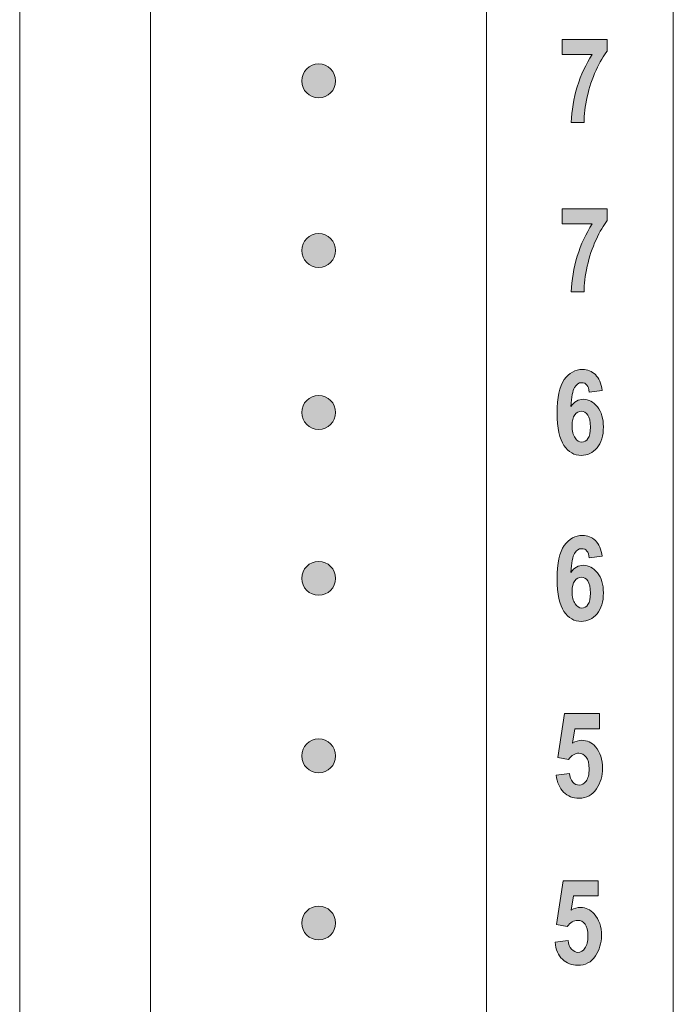
# Model space of a CAD drawing. Units: inches. Extents: x 3.86 to 4.64, y 3.21 to 7.81.
# Drawn here: x 3.86 to 4.64, y 5.49 to 6.65 of the extents above; entities that cross this region are included whole.
import ezdxf

# ---------------------------------------------------------------- set-up
doc = ezdxf.new("R2010")
doc.units = ezdxf.units.IN
doc.header["$MEASUREMENT"] = 0
doc.layers.add('Page 1', color=7, linetype='Continuous')

# ---------------------------------------------------------------- blocks, each defined once
blk = doc.blocks.new('block 3')
at = {"layer": 'Page 1', "color": 18, "lineweight": 18, "true_color": 0x010101}
for points in [[(3.8646, 7.76), (3.8646, 3.21)], [(4.6354, 7.76), (4.6354, 3.21)]]:
    blk.add_lwpolyline(points, dxfattribs=at)
blk = doc.blocks.new('block 14')
at = {"layer": 'Page 1', "true_color": 0x231f20}
h = blk.add_hatch(color=250, dxfattribs=at)
h.dxf.hatch_style = 2
edge = h.paths.add_edge_path()
edge.add_spline(control_points=[(4.4959, 5.5618), (4.4959, 5.5618), (4.5115, 5.5639), (4.5115, 5.5639), (4.5119, 5.5595), (4.5132, 5.5561), (4.5155, 5.5536), (4.5178, 5.5512), (4.5203, 5.5499), (4.523, 5.5499), (4.5262, 5.5499), (4.5289, 5.5515), (4.5312, 5.5547), (4.5335, 5.5579), (4.5347, 5.5628), (4.5347, 5.5693), (4.5347, 5.5756), (4.5336, 5.5802), (4.5313, 5.5832), (4.529, 5.5861), (4.5261, 5.5876), (4.5225, 5.5876), (4.518, 5.5876), (4.514, 5.5852), (4.5104, 5.5804), (4.5104, 5.5804), (4.4977, 5.5826), (4.4977, 5.5826), (4.4977, 5.5826), (4.5057, 5.6343), (4.5057, 5.6343), (4.5057, 5.6343), (4.547, 5.6343), (4.547, 5.6343), (4.547, 5.6343), (4.547, 5.6165), (4.547, 5.6165), (4.547, 5.6165), (4.5177, 5.6165), (4.5177, 5.6165), (4.5177, 5.6165), (4.5151, 5.5996), (4.5151, 5.5996), (4.5186, 5.6018), (4.5222, 5.6028), (4.5259, 5.6028), (4.5323, 5.6028), (4.5377, 5.6003), (4.5422, 5.5952), (4.5479, 5.5888), (4.5507, 5.5802), (4.5507, 5.5696), (4.5507, 5.5609), (4.5483, 5.5529), (4.5435, 5.5456), (4.5387, 5.5382), (4.5318, 5.5346), (4.5228, 5.5346), (4.5156, 5.5346), (4.5095, 5.5369), (4.5047, 5.5417), (4.4998, 5.5464), (4.4969, 5.5531), (4.4959, 5.5618)], knot_values=[0, 0, 0, 0, 1, 1, 1, 2, 2, 2, 3, 3, 3, 4, 4, 4, 5, 5, 5, 6, 6, 6, 7, 7, 7, 8, 8, 8, 9, 9, 9, 10, 10, 10, 11, 11, 11, 12, 12, 12, 13, 13, 13, 14, 14, 14, 15, 15, 15, 16, 16, 16, 17, 17, 17, 18, 18, 18, 19, 19, 19, 20, 20, 20, 21, 21, 21, 21], degree=3, periodic=1)
at = {"layer": 'Page 1', "lineweight": 0}
blk.add_open_spline([(4.4959, 5.5618), (4.4959, 5.5618), (4.5115, 5.5639), (4.5115, 5.5639), (4.5119, 5.5595), (4.5132, 5.5561), (4.5155, 5.5536), (4.5178, 5.5512), (4.5203, 5.5499), (4.523, 5.5499), (4.5262, 5.5499), (4.5289, 5.5515), (4.5312, 5.5547), (4.5335, 5.5579), (4.5347, 5.5628), (4.5347, 5.5693), (4.5347, 5.5756), (4.5336, 5.5802), (4.5313, 5.5832), (4.529, 5.5861), (4.5261, 5.5876), (4.5225, 5.5876), (4.518, 5.5876), (4.514, 5.5852), (4.5104, 5.5804), (4.5104, 5.5804), (4.4977, 5.5826), (4.4977, 5.5826), (4.4977, 5.5826), (4.5057, 5.6343), (4.5057, 5.6343), (4.5057, 5.6343), (4.547, 5.6343), (4.547, 5.6343), (4.547, 5.6343), (4.547, 5.6165), (4.547, 5.6165), (4.547, 5.6165), (4.5177, 5.6165), (4.5177, 5.6165), (4.5177, 5.6165), (4.5151, 5.5996), (4.5151, 5.5996), (4.5186, 5.6018), (4.5222, 5.6028), (4.5259, 5.6028), (4.5323, 5.6028), (4.5377, 5.6003), (4.5422, 5.5952), (4.5479, 5.5888), (4.5507, 5.5802), (4.5507, 5.5696), (4.5507, 5.5609), (4.5483, 5.5529), (4.5435, 5.5456), (4.5387, 5.5382), (4.5318, 5.5346), (4.5228, 5.5346), (4.5156, 5.5346), (4.5095, 5.5369), (4.5047, 5.5417), (4.4998, 5.5464), (4.4969, 5.5531), (4.4959, 5.5618)], degree=3, knots=[0, 0, 0, 0, 1, 1, 1, 2, 2, 2, 3, 3, 3, 4, 4, 4, 5, 5, 5, 6, 6, 6, 7, 7, 7, 8, 8, 8, 9, 9, 9, 10, 10, 10, 11, 11, 11, 12, 12, 12, 13, 13, 13, 14, 14, 14, 15, 15, 15, 16, 16, 16, 17, 17, 17, 18, 18, 18, 19, 19, 19, 20, 20, 20, 21, 21, 21, 21], dxfattribs=at)
blk = doc.blocks.new('block 15')
at = {"layer": 'Page 1', "true_color": 0x231f20}
h = blk.add_hatch(color=250, dxfattribs=at)
h.dxf.hatch_style = 2
edge = h.paths.add_edge_path()
edge.add_spline(control_points=[(4.5515, 6.0171), (4.5515, 6.0171), (4.5363, 6.0151), (4.5363, 6.0151), (4.5356, 6.0224), (4.5326, 6.0261), (4.5274, 6.0261), (4.524, 6.0261), (4.5212, 6.0243), (4.519, 6.0206), (4.5167, 6.0168), (4.5153, 6.0094), (4.5147, 5.9981), (4.5167, 6.0009), (4.5188, 6.003), (4.5212, 6.0044), (4.5236, 6.0058), (4.5263, 6.0065), (4.5292, 6.0065), (4.5356, 6.0065), (4.5411, 6.0036), (4.5459, 5.9976), (4.5506, 5.9917), (4.553, 5.9838), (4.553, 5.9739), (4.553, 5.9635), (4.5505, 5.9552), (4.5455, 5.9493), (4.5404, 5.9433), (4.5342, 5.9403), (4.5268, 5.9403), (4.5187, 5.9403), (4.5119, 5.9442), (4.5065, 5.952), (4.5012, 5.9597), (4.4985, 5.9725), (4.4985, 5.9905), (4.4985, 6.0087), (4.5013, 6.0218), (4.5068, 6.0298), (4.5124, 6.0378), (4.5196, 6.0418), (4.5283, 6.0418), (4.5343, 6.0418), (4.5394, 6.0397), (4.5435, 6.0357), (4.5477, 6.0316), (4.5503, 6.0254), (4.5515, 6.0171)], knot_values=[0, 0, 0, 0, 1, 1, 1, 2, 2, 2, 3, 3, 3, 4, 4, 4, 5, 5, 5, 6, 6, 6, 7, 7, 7, 8, 8, 8, 9, 9, 9, 10, 10, 10, 11, 11, 11, 12, 12, 12, 13, 13, 13, 14, 14, 14, 15, 15, 15, 16, 16, 16, 16], degree=3, periodic=1)
edge = h.paths.add_edge_path()
edge.add_spline(control_points=[(4.5161, 5.9755), (4.5161, 5.9692), (4.5172, 5.9644), (4.5196, 5.9611), (4.5219, 5.9578), (4.5245, 5.9561), (4.5276, 5.9561), (4.5305, 5.9561), (4.5329, 5.9575), (4.5348, 5.9603), (4.5367, 5.963), (4.5377, 5.9675), (4.5377, 5.9738), (4.5377, 5.9803), (4.5366, 5.985), (4.5346, 5.988), (4.5325, 5.991), (4.5299, 5.9925), (4.5268, 5.9925), (4.5238, 5.9925), (4.5213, 5.9911), (4.5192, 5.9882), (4.5171, 5.9854), (4.5161, 5.9811), (4.5161, 5.9755)], knot_values=[0, 0, 0, 0, 1, 1, 1, 2, 2, 2, 3, 3, 3, 4, 4, 4, 5, 5, 5, 6, 6, 6, 7, 7, 7, 8, 8, 8, 8], degree=3, periodic=1)
at = {"layer": 'Page 1', "lineweight": 0}
for points, knots in [([(4.5515, 6.0171), (4.5515, 6.0171), (4.5363, 6.0151), (4.5363, 6.0151), (4.5356, 6.0224), (4.5326, 6.0261), (4.5274, 6.0261), (4.524, 6.0261), (4.5212, 6.0243), (4.519, 6.0206), (4.5167, 6.0168), (4.5153, 6.0094), (4.5147, 5.9981), (4.5167, 6.0009), (4.5188, 6.003), (4.5212, 6.0044), (4.5236, 6.0058), (4.5263, 6.0065), (4.5292, 6.0065), (4.5356, 6.0065), (4.5411, 6.0036), (4.5459, 5.9976), (4.5506, 5.9917), (4.553, 5.9838), (4.553, 5.9739), (4.553, 5.9635), (4.5505, 5.9552), (4.5455, 5.9493), (4.5404, 5.9433), (4.5342, 5.9403), (4.5268, 5.9403), (4.5187, 5.9403), (4.5119, 5.9442), (4.5065, 5.952), (4.5012, 5.9597), (4.4985, 5.9725), (4.4985, 5.9905), (4.4985, 6.0087), (4.5013, 6.0218), (4.5068, 6.0298), (4.5124, 6.0378), (4.5196, 6.0418), (4.5283, 6.0418), (4.5343, 6.0418), (4.5394, 6.0397), (4.5435, 6.0357), (4.5477, 6.0316), (4.5503, 6.0254), (4.5515, 6.0171)], [0, 0, 0, 0, 1, 1, 1, 2, 2, 2, 3, 3, 3, 4, 4, 4, 5, 5, 5, 6, 6, 6, 7, 7, 7, 8, 8, 8, 9, 9, 9, 10, 10, 10, 11, 11, 11, 12, 12, 12, 13, 13, 13, 14, 14, 14, 15, 15, 15, 16, 16, 16, 16]), ([(4.5161, 5.9755), (4.5161, 5.9692), (4.5172, 5.9644), (4.5196, 5.9611), (4.5219, 5.9578), (4.5245, 5.9561), (4.5276, 5.9561), (4.5305, 5.9561), (4.5329, 5.9575), (4.5348, 5.9603), (4.5367, 5.963), (4.5377, 5.9675), (4.5377, 5.9738), (4.5377, 5.9803), (4.5366, 5.985), (4.5346, 5.988), (4.5325, 5.991), (4.5299, 5.9925), (4.5268, 5.9925), (4.5238, 5.9925), (4.5213, 5.9911), (4.5192, 5.9882), (4.5171, 5.9854), (4.5161, 5.9811), (4.5161, 5.9755)], [0, 0, 0, 0, 1, 1, 1, 2, 2, 2, 3, 3, 3, 4, 4, 4, 5, 5, 5, 6, 6, 6, 7, 7, 7, 8, 8, 8, 8])]:
    blk.add_open_spline(points, degree=3, knots=knots, dxfattribs=at)
blk = doc.blocks.new('block 16')
at = {"layer": 'Page 1', "true_color": 0x231f20}
h = blk.add_hatch(color=250, dxfattribs=at)
h.dxf.hatch_style = 2
edge = h.paths.add_edge_path()
edge.add_spline(control_points=[(4.5042, 6.4092), (4.5042, 6.4092), (4.5042, 6.4269), (4.5042, 6.4269), (4.5042, 6.4269), (4.5576, 6.4269), (4.5576, 6.4269), (4.5576, 6.4269), (4.5576, 6.4131), (4.5576, 6.4131), (4.5532, 6.4078), (4.5488, 6.4003), (4.5443, 6.3905), (4.5398, 6.3808), (4.5363, 6.3703), (4.5339, 6.3592), (4.5314, 6.3481), (4.5302, 6.3379), (4.5302, 6.3289), (4.5302, 6.3289), (4.5151, 6.3289), (4.5151, 6.3289), (4.5155, 6.343), (4.5178, 6.357), (4.5222, 6.3711), (4.5265, 6.3852), (4.5324, 6.3979), (4.5397, 6.4092), (4.5397, 6.4092), (4.5042, 6.4092), (4.5042, 6.4092)], knot_values=[0, 0, 0, 0, 1, 1, 1, 2, 2, 2, 3, 3, 3, 4, 4, 4, 5, 5, 5, 6, 6, 6, 7, 7, 7, 8, 8, 8, 9, 9, 9, 10, 10, 10, 10], degree=3, periodic=1)
at = {"layer": 'Page 1', "lineweight": 0}
blk.add_open_spline([(4.5042, 6.4092), (4.5042, 6.4092), (4.5042, 6.4269), (4.5042, 6.4269), (4.5042, 6.4269), (4.5576, 6.4269), (4.5576, 6.4269), (4.5576, 6.4269), (4.5576, 6.4131), (4.5576, 6.4131), (4.5532, 6.4078), (4.5488, 6.4003), (4.5443, 6.3905), (4.5398, 6.3808), (4.5363, 6.3703), (4.5339, 6.3592), (4.5314, 6.3481), (4.5302, 6.3379), (4.5302, 6.3289), (4.5302, 6.3289), (4.5151, 6.3289), (4.5151, 6.3289), (4.5155, 6.343), (4.5178, 6.357), (4.5222, 6.3711), (4.5265, 6.3852), (4.5324, 6.3979), (4.5397, 6.4092), (4.5397, 6.4092), (4.5042, 6.4092), (4.5042, 6.4092)], degree=3, knots=[0, 0, 0, 0, 1, 1, 1, 2, 2, 2, 3, 3, 3, 4, 4, 4, 5, 5, 5, 6, 6, 6, 7, 7, 7, 8, 8, 8, 9, 9, 9, 10, 10, 10, 10], dxfattribs=at)
blk = doc.blocks.new('block 22')
at = {"layer": 'Page 1', "true_color": 0x231f20}
h = blk.add_hatch(color=250, dxfattribs=at)
h.dxf.hatch_style = 2
edge = h.paths.add_edge_path()
edge.add_spline(control_points=[(4.4973, 5.759), (4.4973, 5.759), (4.5129, 5.761), (4.5129, 5.761), (4.5133, 5.7567), (4.5147, 5.7533), (4.5169, 5.7508), (4.5192, 5.7483), (4.5217, 5.7471), (4.5244, 5.7471), (4.5276, 5.7471), (4.5304, 5.7487), (4.5327, 5.7518), (4.535, 5.755), (4.5361, 5.7599), (4.5361, 5.7665), (4.5361, 5.7727), (4.535, 5.7773), (4.5327, 5.7803), (4.5304, 5.7833), (4.5275, 5.7848), (4.524, 5.7848), (4.5195, 5.7848), (4.5154, 5.7824), (4.5119, 5.7775), (4.5119, 5.7775), (4.4992, 5.7798), (4.4992, 5.7798), (4.4992, 5.7798), (4.5072, 5.8315), (4.5072, 5.8315), (4.5072, 5.8315), (4.5485, 5.8315), (4.5485, 5.8315), (4.5485, 5.8315), (4.5485, 5.8137), (4.5485, 5.8137), (4.5485, 5.8137), (4.5191, 5.8137), (4.5191, 5.8137), (4.5191, 5.8137), (4.5165, 5.7968), (4.5165, 5.7968), (4.5201, 5.7989), (4.5237, 5.8), (4.5273, 5.8), (4.5337, 5.8), (4.5392, 5.7974), (4.5436, 5.7924), (4.5493, 5.7859), (4.5521, 5.7774), (4.5521, 5.7668), (4.5521, 5.7581), (4.5497, 5.7501), (4.5449, 5.7427), (4.5401, 5.7354), (4.5332, 5.7317), (4.5243, 5.7317), (4.517, 5.7317), (4.511, 5.7341), (4.5061, 5.7388), (4.5012, 5.7436), (4.4983, 5.7503), (4.4973, 5.759)], knot_values=[0, 0, 0, 0, 1, 1, 1, 2, 2, 2, 3, 3, 3, 4, 4, 4, 5, 5, 5, 6, 6, 6, 7, 7, 7, 8, 8, 8, 9, 9, 9, 10, 10, 10, 11, 11, 11, 12, 12, 12, 13, 13, 13, 14, 14, 14, 15, 15, 15, 16, 16, 16, 17, 17, 17, 18, 18, 18, 19, 19, 19, 20, 20, 20, 21, 21, 21, 21], degree=3, periodic=1)
at = {"layer": 'Page 1', "lineweight": 0}
blk.add_open_spline([(4.4973, 5.759), (4.4973, 5.759), (4.5129, 5.761), (4.5129, 5.761), (4.5133, 5.7567), (4.5147, 5.7533), (4.5169, 5.7508), (4.5192, 5.7483), (4.5217, 5.7471), (4.5244, 5.7471), (4.5276, 5.7471), (4.5304, 5.7487), (4.5327, 5.7518), (4.535, 5.755), (4.5361, 5.7599), (4.5361, 5.7665), (4.5361, 5.7727), (4.535, 5.7773), (4.5327, 5.7803), (4.5304, 5.7833), (4.5275, 5.7848), (4.524, 5.7848), (4.5195, 5.7848), (4.5154, 5.7824), (4.5119, 5.7775), (4.5119, 5.7775), (4.4992, 5.7798), (4.4992, 5.7798), (4.4992, 5.7798), (4.5072, 5.8315), (4.5072, 5.8315), (4.5072, 5.8315), (4.5485, 5.8315), (4.5485, 5.8315), (4.5485, 5.8315), (4.5485, 5.8137), (4.5485, 5.8137), (4.5485, 5.8137), (4.5191, 5.8137), (4.5191, 5.8137), (4.5191, 5.8137), (4.5165, 5.7968), (4.5165, 5.7968), (4.5201, 5.7989), (4.5237, 5.8), (4.5273, 5.8), (4.5337, 5.8), (4.5392, 5.7974), (4.5436, 5.7924), (4.5493, 5.7859), (4.5521, 5.7774), (4.5521, 5.7668), (4.5521, 5.7581), (4.5497, 5.7501), (4.5449, 5.7427), (4.5401, 5.7354), (4.5332, 5.7317), (4.5243, 5.7317), (4.517, 5.7317), (4.511, 5.7341), (4.5061, 5.7388), (4.5012, 5.7436), (4.4983, 5.7503), (4.4973, 5.759)], degree=3, knots=[0, 0, 0, 0, 1, 1, 1, 2, 2, 2, 3, 3, 3, 4, 4, 4, 5, 5, 5, 6, 6, 6, 7, 7, 7, 8, 8, 8, 9, 9, 9, 10, 10, 10, 11, 11, 11, 12, 12, 12, 13, 13, 13, 14, 14, 14, 15, 15, 15, 16, 16, 16, 17, 17, 17, 18, 18, 18, 19, 19, 19, 20, 20, 20, 21, 21, 21, 21], dxfattribs=at)
blk = doc.blocks.new('block 23')
at = {"layer": 'Page 1', "true_color": 0x231f20}
h = blk.add_hatch(color=250, dxfattribs=at)
h.dxf.hatch_style = 2
edge = h.paths.add_edge_path()
edge.add_spline(control_points=[(4.5515, 6.2128), (4.5515, 6.2128), (4.5363, 6.2108), (4.5363, 6.2108), (4.5356, 6.2182), (4.5326, 6.2219), (4.5274, 6.2219), (4.524, 6.2219), (4.5212, 6.22), (4.519, 6.2163), (4.5167, 6.2126), (4.5153, 6.2051), (4.5147, 6.1938), (4.5167, 6.1966), (4.5188, 6.1987), (4.5212, 6.2002), (4.5236, 6.2016), (4.5263, 6.2023), (4.5292, 6.2023), (4.5356, 6.2023), (4.5411, 6.1993), (4.5459, 6.1933), (4.5506, 6.1874), (4.553, 6.1795), (4.553, 6.1697), (4.553, 6.1592), (4.5505, 6.151), (4.5455, 6.145), (4.5404, 6.1391), (4.5342, 6.1361), (4.5268, 6.1361), (4.5187, 6.1361), (4.5119, 6.1399), (4.5065, 6.1477), (4.5012, 6.1554), (4.4985, 6.1683), (4.4985, 6.1862), (4.4985, 6.2044), (4.5013, 6.2175), (4.5068, 6.2255), (4.5124, 6.2335), (4.5196, 6.2375), (4.5283, 6.2375), (4.5343, 6.2375), (4.5394, 6.2355), (4.5435, 6.2314), (4.5477, 6.2273), (4.5503, 6.2211), (4.5515, 6.2128)], knot_values=[0, 0, 0, 0, 1, 1, 1, 2, 2, 2, 3, 3, 3, 4, 4, 4, 5, 5, 5, 6, 6, 6, 7, 7, 7, 8, 8, 8, 9, 9, 9, 10, 10, 10, 11, 11, 11, 12, 12, 12, 13, 13, 13, 14, 14, 14, 15, 15, 15, 16, 16, 16, 16], degree=3, periodic=1)
edge = h.paths.add_edge_path()
edge.add_spline(control_points=[(4.5161, 6.1712), (4.5161, 6.165), (4.5172, 6.1602), (4.5196, 6.1568), (4.5219, 6.1535), (4.5245, 6.1519), (4.5276, 6.1519), (4.5305, 6.1519), (4.5329, 6.1532), (4.5348, 6.156), (4.5367, 6.1587), (4.5377, 6.1633), (4.5377, 6.1695), (4.5377, 6.176), (4.5366, 6.1808), (4.5346, 6.1837), (4.5325, 6.1867), (4.5299, 6.1882), (4.5268, 6.1882), (4.5238, 6.1882), (4.5213, 6.1868), (4.5192, 6.1839), (4.5171, 6.1811), (4.5161, 6.1769), (4.5161, 6.1712)], knot_values=[0, 0, 0, 0, 1, 1, 1, 2, 2, 2, 3, 3, 3, 4, 4, 4, 5, 5, 5, 6, 6, 6, 7, 7, 7, 8, 8, 8, 8], degree=3, periodic=1)
at = {"layer": 'Page 1', "lineweight": 0}
for points, knots in [([(4.5515, 6.2128), (4.5515, 6.2128), (4.5363, 6.2108), (4.5363, 6.2108), (4.5356, 6.2182), (4.5326, 6.2219), (4.5274, 6.2219), (4.524, 6.2219), (4.5212, 6.22), (4.519, 6.2163), (4.5167, 6.2126), (4.5153, 6.2051), (4.5147, 6.1938), (4.5167, 6.1966), (4.5188, 6.1987), (4.5212, 6.2002), (4.5236, 6.2016), (4.5263, 6.2023), (4.5292, 6.2023), (4.5356, 6.2023), (4.5411, 6.1993), (4.5459, 6.1933), (4.5506, 6.1874), (4.553, 6.1795), (4.553, 6.1697), (4.553, 6.1592), (4.5505, 6.151), (4.5455, 6.145), (4.5404, 6.1391), (4.5342, 6.1361), (4.5268, 6.1361), (4.5187, 6.1361), (4.5119, 6.1399), (4.5065, 6.1477), (4.5012, 6.1554), (4.4985, 6.1683), (4.4985, 6.1862), (4.4985, 6.2044), (4.5013, 6.2175), (4.5068, 6.2255), (4.5124, 6.2335), (4.5196, 6.2375), (4.5283, 6.2375), (4.5343, 6.2375), (4.5394, 6.2355), (4.5435, 6.2314), (4.5477, 6.2273), (4.5503, 6.2211), (4.5515, 6.2128)], [0, 0, 0, 0, 1, 1, 1, 2, 2, 2, 3, 3, 3, 4, 4, 4, 5, 5, 5, 6, 6, 6, 7, 7, 7, 8, 8, 8, 9, 9, 9, 10, 10, 10, 11, 11, 11, 12, 12, 12, 13, 13, 13, 14, 14, 14, 15, 15, 15, 16, 16, 16, 16]), ([(4.5161, 6.1712), (4.5161, 6.165), (4.5172, 6.1602), (4.5196, 6.1568), (4.5219, 6.1535), (4.5245, 6.1519), (4.5276, 6.1519), (4.5305, 6.1519), (4.5329, 6.1532), (4.5348, 6.156), (4.5367, 6.1587), (4.5377, 6.1633), (4.5377, 6.1695), (4.5377, 6.176), (4.5366, 6.1808), (4.5346, 6.1837), (4.5325, 6.1867), (4.5299, 6.1882), (4.5268, 6.1882), (4.5238, 6.1882), (4.5213, 6.1868), (4.5192, 6.1839), (4.5171, 6.1811), (4.5161, 6.1769), (4.5161, 6.1712)], [0, 0, 0, 0, 1, 1, 1, 2, 2, 2, 3, 3, 3, 4, 4, 4, 5, 5, 5, 6, 6, 6, 7, 7, 7, 8, 8, 8, 8])]:
    blk.add_open_spline(points, degree=3, knots=knots, dxfattribs=at)
blk = doc.blocks.new('block 24')
at = {"layer": 'Page 1', "true_color": 0x231f20}
h = blk.add_hatch(color=250, dxfattribs=at)
h.dxf.hatch_style = 2
edge = h.paths.add_edge_path()
edge.add_spline(control_points=[(4.5042, 6.6092), (4.5042, 6.6092), (4.5042, 6.6269), (4.5042, 6.6269), (4.5042, 6.6269), (4.5576, 6.6269), (4.5576, 6.6269), (4.5576, 6.6269), (4.5576, 6.6131), (4.5576, 6.6131), (4.5532, 6.6078), (4.5488, 6.6003), (4.5443, 6.5905), (4.5398, 6.5808), (4.5363, 6.5704), (4.5339, 6.5592), (4.5314, 6.5481), (4.5302, 6.538), (4.5302, 6.5289), (4.5302, 6.5289), (4.5151, 6.5289), (4.5151, 6.5289), (4.5155, 6.543), (4.5178, 6.5571), (4.5222, 6.5711), (4.5265, 6.5852), (4.5324, 6.5979), (4.5397, 6.6092), (4.5397, 6.6092), (4.5042, 6.6092), (4.5042, 6.6092)], knot_values=[0, 0, 0, 0, 1, 1, 1, 2, 2, 2, 3, 3, 3, 4, 4, 4, 5, 5, 5, 6, 6, 6, 7, 7, 7, 8, 8, 8, 9, 9, 9, 10, 10, 10, 10], degree=3, periodic=1)
at = {"layer": 'Page 1', "lineweight": 0}
blk.add_open_spline([(4.5042, 6.6092), (4.5042, 6.6092), (4.5042, 6.6269), (4.5042, 6.6269), (4.5042, 6.6269), (4.5576, 6.6269), (4.5576, 6.6269), (4.5576, 6.6269), (4.5576, 6.6131), (4.5576, 6.6131), (4.5532, 6.6078), (4.5488, 6.6003), (4.5443, 6.5905), (4.5398, 6.5808), (4.5363, 6.5704), (4.5339, 6.5592), (4.5314, 6.5481), (4.5302, 6.538), (4.5302, 6.5289), (4.5302, 6.5289), (4.5151, 6.5289), (4.5151, 6.5289), (4.5155, 6.543), (4.5178, 6.5571), (4.5222, 6.5711), (4.5265, 6.5852), (4.5324, 6.5979), (4.5397, 6.6092), (4.5397, 6.6092), (4.5042, 6.6092), (4.5042, 6.6092)], degree=3, knots=[0, 0, 0, 0, 1, 1, 1, 2, 2, 2, 3, 3, 3, 4, 4, 4, 5, 5, 5, 6, 6, 6, 7, 7, 7, 8, 8, 8, 9, 9, 9, 10, 10, 10, 10], dxfattribs=at)
blk = doc.blocks.new('block 2')
at = {"layer": 'Page 1', "true_color": 0x221f1f}
h = blk.add_hatch(color=250, dxfattribs=at)
h.dxf.hatch_style = 2
edge = h.paths.add_edge_path()
edge.add_spline(control_points=[(4.2172, 6.5979), (4.2282, 6.5979), (4.2372, 6.5889), (4.2372, 6.5779), (4.2372, 6.5668), (4.2282, 6.5579), (4.2172, 6.5579), (4.2061, 6.5579), (4.1972, 6.5668), (4.1972, 6.5779), (4.1972, 6.5889), (4.2061, 6.5979), (4.2172, 6.5979)], knot_values=[0, 0, 0, 0, 1, 1, 1, 2, 2, 2, 3, 3, 3, 4, 4, 4, 4], degree=3, periodic=1)
h = blk.add_hatch(color=250, dxfattribs=at)
h.dxf.hatch_style = 2
edge = h.paths.add_edge_path()
edge.add_spline(control_points=[(4.2172, 6.3979), (4.2282, 6.3979), (4.2372, 6.3889), (4.2372, 6.3779), (4.2372, 6.3668), (4.2282, 6.3579), (4.2172, 6.3579), (4.2061, 6.3579), (4.1972, 6.3668), (4.1972, 6.3779), (4.1972, 6.3889), (4.2061, 6.3979), (4.2172, 6.3979)], knot_values=[0, 0, 0, 0, 1, 1, 1, 2, 2, 2, 3, 3, 3, 4, 4, 4, 4], degree=3, periodic=1)
h = blk.add_hatch(color=250, dxfattribs=at)
h.dxf.hatch_style = 2
edge = h.paths.add_edge_path()
edge.add_spline(control_points=[(4.2172, 6.2068), (4.2282, 6.2068), (4.2372, 6.1978), (4.2372, 6.1868), (4.2372, 6.1757), (4.2282, 6.1668), (4.2172, 6.1668), (4.2061, 6.1668), (4.1972, 6.1757), (4.1972, 6.1868), (4.1972, 6.1978), (4.2061, 6.2068), (4.2172, 6.2068)], knot_values=[0, 0, 0, 0, 1, 1, 1, 2, 2, 2, 3, 3, 3, 4, 4, 4, 4], degree=3, periodic=1)
h = blk.add_hatch(color=250, dxfattribs=at)
h.dxf.hatch_style = 2
edge = h.paths.add_edge_path()
edge.add_spline(control_points=[(4.2172, 6.0111), (4.2282, 6.0111), (4.2372, 6.0021), (4.2372, 5.9911), (4.2372, 5.98), (4.2282, 5.9711), (4.2172, 5.9711), (4.2061, 5.9711), (4.1972, 5.98), (4.1972, 5.9911), (4.1972, 6.0021), (4.2061, 6.0111), (4.2172, 6.0111)], knot_values=[0, 0, 0, 0, 1, 1, 1, 2, 2, 2, 3, 3, 3, 4, 4, 4, 4], degree=3, periodic=1)
h = blk.add_hatch(color=250, dxfattribs=at)
h.dxf.hatch_style = 2
edge = h.paths.add_edge_path()
edge.add_spline(control_points=[(4.2172, 5.8016), (4.2282, 5.8016), (4.2372, 5.7927), (4.2372, 5.7816), (4.2372, 5.7706), (4.2282, 5.7616), (4.2172, 5.7616), (4.2061, 5.7616), (4.1972, 5.7706), (4.1972, 5.7816), (4.1972, 5.7927), (4.2061, 5.8016), (4.2172, 5.8016)], knot_values=[0, 0, 0, 0, 1, 1, 1, 2, 2, 2, 3, 3, 3, 4, 4, 4, 4], degree=3, periodic=1)
h = blk.add_hatch(color=250, dxfattribs=at)
h.dxf.hatch_style = 2
edge = h.paths.add_edge_path()
edge.add_spline(control_points=[(4.2172, 5.6045), (4.2282, 5.6045), (4.2372, 5.5955), (4.2372, 5.5845), (4.2372, 5.5734), (4.2282, 5.5645), (4.2172, 5.5645), (4.2061, 5.5645), (4.1972, 5.5734), (4.1972, 5.5845), (4.1972, 5.5955), (4.2061, 5.6045), (4.2172, 5.6045)], knot_values=[0, 0, 0, 0, 1, 1, 1, 2, 2, 2, 3, 3, 3, 4, 4, 4, 4], degree=3, periodic=1)
at = {"layer": 'Page 1', "color": 250, "lineweight": 18, "true_color": 0x231f20}
blk.add_lwpolyline([(4.4153, 3.7829), (4.4153, 7.1169), (4.019, 7.1169), (4.019, 3.7829), (4.4153, 3.7829)], dxfattribs=at)
at = {"layer": 'Page 1', "lineweight": 0}
for points in [[(4.2172, 6.5979), (4.2282, 6.5979), (4.2372, 6.5889), (4.2372, 6.5779), (4.2372, 6.5668), (4.2282, 6.5579), (4.2172, 6.5579), (4.2061, 6.5579), (4.1972, 6.5668), (4.1972, 6.5779), (4.1972, 6.5889), (4.2061, 6.5979), (4.2172, 6.5979)], [(4.2172, 6.3979), (4.2282, 6.3979), (4.2372, 6.3889), (4.2372, 6.3779), (4.2372, 6.3668), (4.2282, 6.3579), (4.2172, 6.3579), (4.2061, 6.3579), (4.1972, 6.3668), (4.1972, 6.3779), (4.1972, 6.3889), (4.2061, 6.3979), (4.2172, 6.3979)], [(4.2172, 6.2068), (4.2282, 6.2068), (4.2372, 6.1978), (4.2372, 6.1868), (4.2372, 6.1757), (4.2282, 6.1668), (4.2172, 6.1668), (4.2061, 6.1668), (4.1972, 6.1757), (4.1972, 6.1868), (4.1972, 6.1978), (4.2061, 6.2068), (4.2172, 6.2068)], [(4.2172, 6.0111), (4.2282, 6.0111), (4.2372, 6.0021), (4.2372, 5.9911), (4.2372, 5.98), (4.2282, 5.9711), (4.2172, 5.9711), (4.2061, 5.9711), (4.1972, 5.98), (4.1972, 5.9911), (4.1972, 6.0021), (4.2061, 6.0111), (4.2172, 6.0111)], [(4.2172, 5.8016), (4.2282, 5.8016), (4.2372, 5.7927), (4.2372, 5.7816), (4.2372, 5.7706), (4.2282, 5.7616), (4.2172, 5.7616), (4.2061, 5.7616), (4.1972, 5.7706), (4.1972, 5.7816), (4.1972, 5.7927), (4.2061, 5.8016), (4.2172, 5.8016)], [(4.2172, 5.6045), (4.2282, 5.6045), (4.2372, 5.5955), (4.2372, 5.5845), (4.2372, 5.5734), (4.2282, 5.5645), (4.2172, 5.5645), (4.2061, 5.5645), (4.1972, 5.5734), (4.1972, 5.5845), (4.1972, 5.5955), (4.2061, 5.6045), (4.2172, 5.6045)]]:
    blk.add_open_spline(points, degree=3, knots=[0, 0, 0, 0, 1, 1, 1, 2, 2, 2, 3, 3, 3, 4, 4, 4, 4], dxfattribs=at)
at = {"layer": 'Page 1'}
for name in ['block 3', 'block 24', 'block 16', 'block 23', 'block 15', 'block 22', 'block 14']:
    blk.add_blockref(name, (0, 0), dxfattribs=at)

msp = doc.modelspace()

# ---------------------------------------------------------------- block references
at = {"layer": 'Page 1'}
msp.add_blockref('block 2', (0, 0), dxfattribs=at)

doc.saveas('drawing.dxf')
